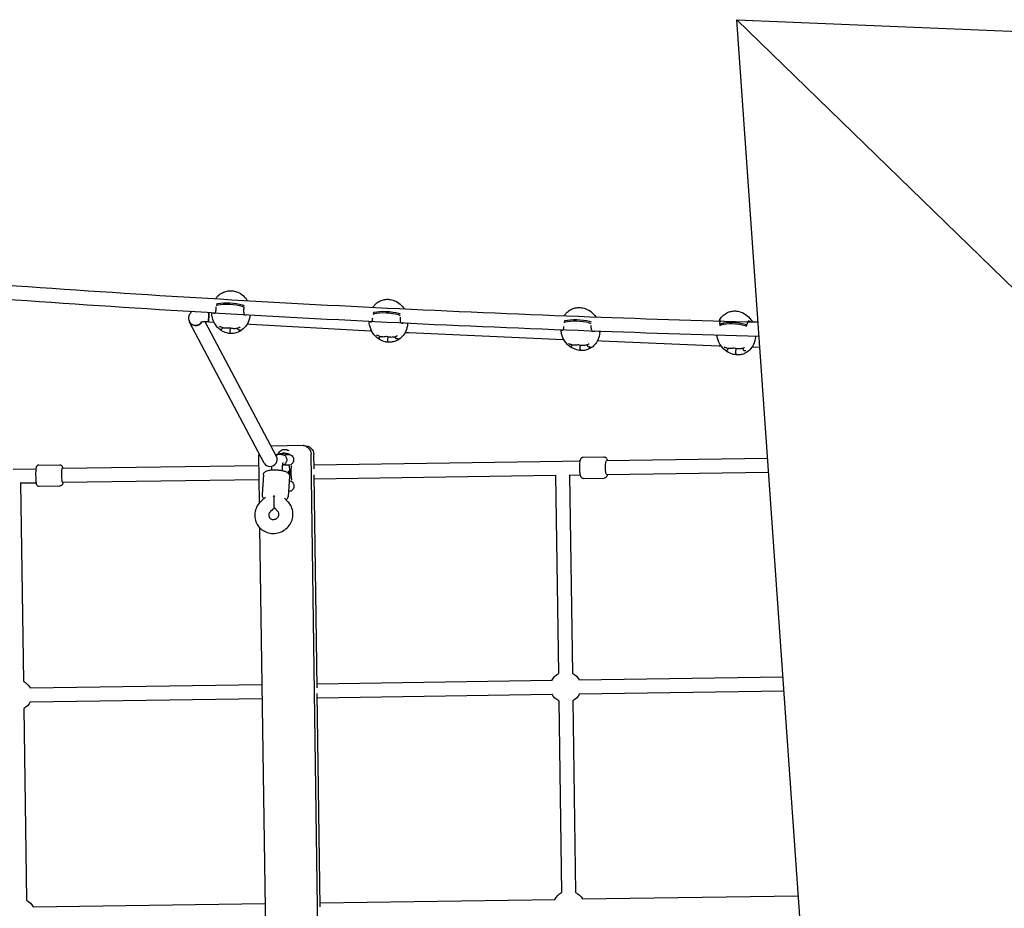
# Model space of a CAD drawing. Units: millimetres. Extents: x -7238 to 9288, y -5161 to 3323.
# Drawn here: x 2104 to 3228, y -821 to 193 of the extents above; entities that cross this region are included whole.
import ezdxf

# ---------------------------------------------------------------- set-up
doc = ezdxf.new("R2010")
doc.units = ezdxf.units.MM
doc.layers.get('0').update_dxf_attribs({"true_color": 0xe7f0ff})
doc.layers.add('2D', color=7, linetype='Continuous')

# ---------------------------------------------------------------- blocks, each defined once
blk = doc.blocks.new('A$C1E2C395D')
at = {"layer": '2D'}
for p, q in [((2432.5, 1815.6), (2028.3, 2208.3)), ((2162.2, 298.8), (2028.3, 2208.3)), ((2028.3, 2208.3), (2432.5, 1815.6)), ((2028.3, 2208.3), (3940.9, 2129.6)), ((1488.7, 1702.4), (1403.6, 1863.2)), ((1502.8, 1709.8), (1421.5, 1863.6)), ((1425.5, 1863.5), (1431.4, 1863.2)), ((1441.2, 1857), (1441.2, 1857.1)), ((1449.8, 1853), (1450.1, 1856.5)), ((1469.4, 1861.1), (1473.1, 1860.9)), ((1473.1, 1860.9), (1609.9, 1853.1)), ((2008.5, 1860.8), (2013.9, 1860.6)), ((1609.9, 1853.1), (1611.4, 1853.1)), ((1621.2, 1847), (1621.2, 1847)), ((1630, 1843.1), (1630.3, 1846.5)), ((1649.6, 1851.4), (1653.7, 1851.3)), ((1653.7, 1851.3), (1830.1, 1843.4)), ((1830.1, 1843.4), (1830.8, 1843.4)), ((1849.6, 1833.6), (1849.8, 1837)), ((1869.3, 1842.2), (1873.7, 1842)), ((1873.7, 1842), (2007.8, 1836.2)), ((2007.8, 1836.2), (2010.3, 1836.1)), ((2018.3, 1833), (2018.4, 1833.5)), ((2027.3, 1829), (2027.6, 1833.2)), ((2045.8, 1835), (2054.5, 1834.7)), ((1533.2, 1722.3), (1496.5, 1721.8)), ((1534.2, 1722.3), (1533.2, 1722.3)), ((1483.3, 1656.9), (1482.6, 1711.6)), ((1508.9, 1712), (1505, 1712)), ((1557.2, 672.6), (1542.2, 1712.5)), ((1545.6, 1695.9), (1545.4, 1712.5)), ((1853, 1708.9), (1876.6, 1709.3)), ((1231.4, 1700), (1255.3, 1700.3)), ((1258.3, 1696.4), (1482.7, 1699.6)), ((1545.5, 1700.5), (1829.2, 1704.6)), ((1829.2, 1704.6), (1849.2, 1704.9)), ((1879.6, 1705.3), (2063.4, 1708)), ((1202.3, 1695.5), (1228.1, 1695.9)), ((1487.9, 1689.1), (1486.3, 1666.3)), ((1517.8, 1687), (1516.2, 1664.2)), ((1516.4, 1690.6), (1516.4, 1691.6)), ((1549.2, 1445.9), (1545.7, 1689.1)), ((1545.8, 1684.5), (1821.4, 1688.5)), ((1821.4, 1688.5), (1824.7, 1462.1)), ((1837.3, 1688.7), (1849.4, 1688.9)), ((1837.4, 1688.7), (1840.7, 1462.3)), ((1879.8, 1689.3), (2064.5, 1692)), ((1210.5, 1679.7), (1228.3, 1679.9)), ((1210.5, 1679.7), (1213.8, 1453.3)), ((1231.7, 1676), (1255.6, 1676.3)), ((1258.6, 1680.4), (1483, 1683.6)), ((1853.3, 1684.9), (1876.9, 1685.3)), ((1516.6, 1670.1), (1516.7, 1670.1)), ((1490.4, 1663.4), (1485.5, 1659.1)), ((1515.8, 1658.2), (1511.8, 1662.4)), ((1500.6, 1651), (1496, 1647)), ((1504.3, 1647.1), (1500.4, 1651.1)), ((1497.6, 671.7), (1483.8, 1628.3)), ((1549.1, 1450.5), (1817.2, 1454.4)), ((1848.1, 1454.8), (2080.9, 1458.2)), ((1221.4, 1445.8), (1486.3, 1449.6)), ((1552.8, 1195.9), (1549.3, 1439.2)), ((1848.3, 1438.8), (2082, 1442.2)), ((1221.6, 1429.8), (1486.6, 1433.6)), ((1549.4, 1434.5), (1817.5, 1438.4)), ((1825.1, 1430.9), (1828.3, 1212.1)), ((1841.1, 1431.2), (1844.3, 1212.3)), ((1214.2, 1422.1), (1217.4, 1203.3)), ((1552.8, 1200.6), (1820.8, 1204.4)), ((1851.7, 1204.9), (2098.4, 1208.4)), ((1225, 1195.8), (1489.9, 1199.6))]:
    blk.add_line(p, q, dxfattribs=at)
at = {"layer": '2D', "extrusion": (0, 0, -1)}
for centre, radius, start, end in [((-1503.2, 1706.9), 5, 73.7296, 76.9361), ((-1502.4, 1711.7), 0.3, 15.4027, 66.1657), ((-1510.3, 1693.7), 20, 66.1657, 69.5817), ((-1510.3, 1693.7), 20, 108.7661, 112.1821), ((-1517.8, 1712), 0.3, 112.1821, 162.9451), ((-1517.1, 1707.1), 5, 101.4116, 170.9607), ((-1517.1, 1705.1), 5, 187.3871, 267.9069), ((-1510.2, 1706), 12, 170.9607, 187.3871), ((-1517.5, 1677.1), 5, 90.6503, 170.9607), ((-1510.6, 1676), 12, 170.9607, 187.3871), ((-1517.5, 1675.1), 5, 187.3871, 269.1739), ((-1832.9, 1446.6), 17.5, 25.4111, 61.971), ((-1832.9, 1446.6), 17.5, 116.3768, 151.971), ((-1206, 1437.6), 17.5, 116.3768, 151.971), ((-1832.9, 1446.6), 17.5, 206.3768, 241.971), ((-1206, 1437.6), 17.5, 206.3768, 241.971), ((-1832.9, 1446.6), 17.5, 296.3768, 332.9367), ((-1209.6, 1187.6), 17.5, 116.3768, 151.971), ((-1836.5, 1196.6), 17.5, 25.4111, 61.971), ((-1836.5, 1196.6), 17.5, 116.3768, 151.971)]:
    blk.add_arc(centre, radius, start, end, dxfattribs=at)
at = {"layer": '2D'}
for centre, major_axis, ratio, start_param, end_param in [((1443.1, 1880.3), (-9.98, 0.68), 0.257656, -0.736251, -0.384449), ((1450.4, 1878.1), (-20, 1.4), 0.257656, -1.508026, -0.736251), ((1449.9, 1878.1), (-20, 1.4), 0.257656, -2.302304, -1.530529), ((1456.7, 1879.6), (-9.98, 0.68), 0.257656, -2.68299, -2.302304), ((1401.8, 1876.3), (-70.6, 4.8), 0.257656, -2.68352, -2.68299), ((1425.9, 1871.5), (-0.44, -7.99), 0.049758, -1.921602, 0), ((1401.8, 1876.3), (70.6, -4.8), 0.257656, 0, 0.001652), ((1621.9, 1870.4), (-9.98, 0.67), 0.259045, -0.694376, -0.43251), ((1629.4, 1868.3), (-20, 1.3), 0.259045, -1.466151, -0.694376), ((1629, 1868.3), (-20, 1.3), 0.259045, -2.260429, -1.488654), ((1635.5, 1869.8), (-9.98, 0.67), 0.259045, -2.596529, -2.260429), ((1410.6, 1866.9), (-7.07, -3.74), 0.937955, 0, 2.101084), ((1581.7, 1865.9), (70.6, -4.8), 0.259045, 0, 0.053745), ((1840, 1861), (-9.98, 0.67), 0.259709, -0.652497, -0.390639), ((1847.9, 1858.9), (-20, 1.3), 0.259709, -1.424273, -0.652497), ((1847.4, 1858.9), (-20, 1.3), 0.259709, -2.21855, -1.446775), ((1853.6, 1860.5), (-9.98, 0.67), 0.259709, -2.554656, -2.21855), ((2017.9, 1857.4), (-9.97, 0.72), 0.298235, -0.650901, -0.279973), ((2025.7, 1855.1), (-19.9, 1.4), 0.298235, -1.422676, -0.650901), ((2025.3, 1855.1), (-19.9, 1.4), 0.298235, -2.216954, -1.445179), ((2031.5, 1857), (-9.97, 0.72), 0.298235, -2.540998, -2.216954), ((1801.1, 1855.9), (70.6, -4.7), 0.259709, 0, 0.097683), ((1978.9, 1851.4), (70.6, -5.1), 0.298235, 0, 0.053871), ((1493.5, 1711.8), (11, 0.2), 0.909477, 2.941835, 3.141593), ((1495.8, 1706.1), (-7.07, -3.74), 0.937955, 0, 3.141593), ((1510.5, 1693.7), (-0.3, 20), 0.988821, -0.398609, 0.007549), ((1510.2, 1700), (7, 0.1), 0.000001, 0.011701, 1.687706), ((1520, 1691.1), (-0.12, 8), 0.105068, -0.125328, 3.26692), ((1510.4, 1691), (-0.09, 6.5), 0.994465, -1.717645, -1.176005), ((1501, 1662), (-7.72, 3.85), 0.196973, -1.321287, -1.202015), ((1501, 1662), (0.5, 10.9), 0.119321, 1.352469, 3.02897), ((1501, 1662), (-8.15, -2.97), 0.30903, 4.624298, 4.743571), ((1510.7, 1670), (6.93, 0.1), 0.000001, -0.000012, 0.533095)]:
    blk.add_ellipse(centre, major_axis=major_axis, ratio=ratio, start_param=start_param, end_param=end_param, dxfattribs=at)
at = {"layer": '2D', "extrusion": (0, 0, -1)}
for centre, major_axis, ratio, start_param, end_param in [((1443.2, 1882.2), (9.98, -0.68), 0.257656, -2.729391, -2.405342), ((1450.5, 1880), (20, -1.4), 0.257656, -2.405342, -1.633567), ((1450, 1880), (20, -1.4), 0.257656, -1.611064, -0.839289), ((1456.8, 1881.5), (9.98, -0.68), 0.257656, -0.839289, -0.468351), ((1425.9, 1871.5), (-0.44, -7.99), 0.049758, 0, 1.921602), ((1622, 1872.4), (9.98, -0.67), 0.259045, -2.679683, -2.447217), ((1629.6, 1870.2), (20, -1.3), 0.259045, -2.447217, -1.675441), ((1629.1, 1870.2), (20, -1.3), 0.259045, -1.652939, -0.881164), ((1635.6, 1871.8), (9.98, -0.67), 0.259045, -0.881164, -0.573609), ((1848, 1860.8), (20, -1.3), 0.259709, -2.489095, -1.71732), ((1847.6, 1860.8), (20, -1.3), 0.259709, -1.694817, -0.923042), ((1410.6, 1866.9), (-7.07, -3.74), 0.937955, -1.346498, 0), ((1410.6, 1866.9), (-7.07, -3.74), 0.937955, -2.101084, -1.346498), ((1581.8, 1867.8), (70.6, -4.8), 0.259045, 0.051613, 0.052683), ((1840.2, 1862.9), (9.98, -0.67), 0.259709, -2.721562, -2.489095), ((1853.7, 1862.5), (9.98, -0.67), 0.259709, -0.923042, -0.615487), ((2018.1, 1859.3), (-9.97, 0.72), 0.298235, 0.270215, 0.650901), ((2076.2, 1850.3), (-70.6, 5.1), 0.298235, 0.269685, 0.270215), ((2025.9, 1857), (19.9, -1.4), 0.298235, -2.490692, -1.718916), ((2025.4, 1857), (19.9, -1.4), 0.298235, -1.696414, -0.924639), ((2031.6, 1858.9), (9.97, -0.72), 0.298235, -0.924639, -0.572904), ((1610.3, 1861.1), (-0.4, -7.99), 0.0669, -0.000463, 0.000463), ((1801.2, 1857.8), (70.6, -4.7), 0.259709, 0.006939, 0.049375), ((1979, 1853.3), (70.6, -5.1), 0.298235, 0.036442, 0.045216), ((1830.4, 1851.4), (-0.3, -7.99), 0.107829, -0.000716, 0.000716), ((2008.1, 1844.2), (-0.3, -7.99), 0.131981, -0.000803, 0.000803), ((1533.3, 1712.3), (-0.14, 10), 0.889397, 0, 1.570796), ((1534.4, 1712.3), (-11, -0.2), 0.909477, 1.570796, 3.141593), ((1510.1, 1711.9), (-7.99, -0.12), 0.000001, -0.00001, 0.669368), ((1510.2, 1693.7), (-0.3, 20), 0.988821, -0.338413, 0.398609), ((1510.1, 1711.9), (7.99, 0.12), 0.000001, -1.574465, 0), ((1508.6, 1706), (0.09, -6), 0.988821, -1.860548, -1.281045), ((1879.7, 1697.3), (-0.12, 8), 0.178749, -1.570796, 0), ((1879.7, 1697.3), (0.12, -8), 0.178749, 0, 1.570796), ((1258.4, 1688.4), (-0.12, 8), 0.080359, -1.570796, 0), ((1258.4, 1688.4), (0.12, -8), 0.080359, 0, 1.570796), ((1510.4, 1691), (0.09, -6), 0.994465, -1.654226, -1.487366)]:
    blk.add_ellipse(centre, major_axis=major_axis, ratio=ratio, start_param=start_param, end_param=end_param, dxfattribs=at)
at = {"layer": '2D'}
for points, knots in [([(353.4, 1985.3), (415, 1978), (476.8, 1971.1), (682.9, 1948.9), (827.9, 1935), (1118.9, 1910.6), (1264.9, 1900.1), (1556.6, 1882.4), (1702.4, 1875.3), (1916, 1867.3), (1984.3, 1865.1), (2052.5, 1863.4)], [4.5196847, 4.5196847, 4.5196847, 4.5196847, 4.5558647, 4.5558647, 4.6399798, 4.6399798, 4.7240948, 4.7240948, 4.8082099, 4.8082099, 4.847854, 4.847854, 4.847854, 4.847854]), ([(338.8, 1970.9), (404.7, 1963.1), (470.8, 1955.6), (681.3, 1933), (826.5, 1919.1), (1117.7, 1894.7), (1263.8, 1884.1), (1555.8, 1866.4), (1701.7, 1859.3), (1916, 1851.3), (1984.9, 1849.1), (2053.6, 1847.3)], [4.5171981, 4.5171981, 4.5171981, 4.5171981, 4.5558647, 4.5558647, 4.6399798, 4.6399798, 4.7240948, 4.7240948, 4.8082099, 4.8082099, 4.8481528, 4.8481528, 4.8481528, 4.8481528]), ([(1433.3, 1889.9), (1434, 1890.9), (1434.7, 1891.8), (1437.2, 1894.4), (1439.1, 1895.7), (1442.8, 1897.7), (1444.6, 1898.3), (1448.2, 1899), (1450, 1899.2), (1453.6, 1898.9), (1455.4, 1898.5), (1459.3, 1897.2), (1461.3, 1896.1), (1465.1, 1893.2), (1467, 1891.3), (1468.8, 1888.6), (1469, 1888.2), (1469.3, 1887.8)], [3.735794, 3.735794, 3.735794, 3.735794, 3.894314, 3.894314, 4.222105, 4.222105, 4.517735, 4.517735, 4.791652, 4.791652, 5.072511, 5.072511, 5.380947, 5.380947, 5.715304, 5.715304, 5.771352, 5.771352, 5.771352, 5.771352]), ([(1612.7, 1880.1), (1613.4, 1881.1), (1614.1, 1882), (1616.5, 1884.5), (1618.1, 1885.8), (1621.5, 1887.6), (1623.2, 1888.3), (1626.6, 1889.1), (1628.3, 1889.3), (1632, 1889.2), (1633.9, 1888.9), (1638.1, 1887.6), (1640.3, 1886.5), (1644.5, 1883.4), (1646.6, 1881.4), (1648.3, 1878.7), (1648.5, 1878.5), (1648.6, 1878.3)], [3.726546, 3.726546, 3.726546, 3.726546, 3.8933, 3.8933, 4.209183, 4.209183, 4.489225, 4.489225, 4.758166, 4.758166, 5.046579, 5.046579, 5.368139, 5.368139, 5.710233, 5.710233, 5.738605, 5.738605, 5.738605, 5.738605]), ([(1433.7, 1880.7), (1433.7, 1880.6), (1433.7, 1880.5), (1433.6, 1879.6), (1433.6, 1878.7), (1433.5, 1877.1), (1433.4, 1876.3), (1433.2, 1875), (1433, 1874.4), (1432.6, 1873.5), (1432.3, 1873.2), (1431.7, 1873.1), (1431.4, 1873.1), (1431, 1873.5), (1430.8, 1873.7), (1430.6, 1874)], [1.172664, 1.172664, 1.172664, 1.172664, 1.420594, 1.420594, 3.97778, 3.97778, 6.574228, 6.574228, 9.277455, 9.277455, 12.214443, 12.214443, 15.095128, 15.095128, 16.784417, 16.784417, 16.784417, 16.784417]), ([(1468.9, 1871.8), (1468.8, 1871.6), (1468.6, 1871.5), (1468, 1871.2), (1467.6, 1871.1), (1466.8, 1871.3), (1466.5, 1871.6), (1466, 1872.4), (1465.8, 1872.9), (1465.6, 1874.1), (1465.6, 1874.7), (1465.6, 1876.1), (1465.6, 1876.7), (1465.6, 1877.8), (1465.6, 1878.2), (1465.7, 1878.7), (1465.7, 1878.9), (1465.7, 1879.3), (1465.7, 1879.5), (1465.7, 1879.8), (1465.7, 1879.9), (1465.8, 1880.1)], [-16.434078, -16.434078, -16.434078, -16.434078, -15.465597, -15.465597, -12.29671, -12.29671, -9.522364, -9.522364, -7.048365, -7.048365, -4.746651, -4.746651, -2.668109, -2.668109, -1.58319, -1.58319, -0.957075, -0.957075, -0.396035, -0.396035, 0, 0, 0, 0]), ([(1831.2, 1870.5), (1831.9, 1871.6), (1832.7, 1872.6), (1834.9, 1874.9), (1836.5, 1876.2), (1839.5, 1878), (1841.1, 1878.6), (1844.3, 1879.5), (1846, 1879.8), (1849.8, 1879.9), (1851.9, 1879.6), (1856.4, 1878.4), (1858.8, 1877.3), (1863.4, 1874), (1865.6, 1871.8), (1867.4, 1869.2), (1867.4, 1869.2), (1867.5, 1869.1)], [3.706527, 3.706527, 3.706527, 3.706527, 3.891303, 3.891303, 4.191356, 4.191356, 4.45714, 4.45714, 4.724542, 4.724542, 5.023345, 5.023345, 5.357384, 5.357384, 5.704435, 5.704435, 5.71224, 5.71224, 5.71224, 5.71224]), ([(1406.3, 1875.5), (1405.8, 1875), (1405.3, 1874.6), (1404, 1873), (1403.2, 1871.8), (1402.5, 1869.2), (1402.4, 1868), (1402.6, 1865.7), (1402.9, 1864.7), (1403.4, 1863.6), (1403.5, 1863.4), (1403.6, 1863.2)], [2.8087866, 2.8087866, 2.8087866, 2.8087866, 2.9062251, 2.9062251, 3.0601529, 3.0601529, 3.170369, 3.170369, 3.2793965, 3.2793965, 3.304877, 3.304877, 3.304877, 3.304877]), ([(1472.5, 1871.5), (1472.3, 1868.6), (1471.5, 1865.7), (1469.3, 1860.6), (1467.8, 1858.4), (1464.3, 1854.9), (1462.5, 1853.5), (1458.8, 1851.6), (1457, 1850.9), (1453.3, 1850.2), (1451.6, 1850.1), (1448, 1850.3), (1446.1, 1850.7), (1442.3, 1852.1), (1440.3, 1853.1), (1436.4, 1856.1), (1434.6, 1858), (1431.5, 1862.7), (1430.3, 1865.4), (1429.1, 1870.2), (1428.9, 1872.2), (1428.9, 1874.1)], [0.065735, 0.065735, 0.065735, 0.065735, 0.410103, 0.410103, 0.752722, 0.752722, 1.080513, 1.080513, 1.376142, 1.376142, 1.650059, 1.650059, 1.930918, 1.930918, 2.239355, 2.239355, 2.573711, 2.573711, 2.91746, 2.91746, 3.14198, 3.14198, 3.14198, 3.14198]), ([(1612.2, 1867.9), (1612.2, 1867.1), (1612.1, 1866.4), (1612, 1865), (1611.9, 1864.4), (1611.5, 1863.5), (1611.3, 1863.2), (1610.8, 1863), (1610.5, 1863.1), (1610, 1863.6), (1609.8, 1863.8), (1609.7, 1864.2)], [3.991885, 3.991885, 3.991885, 3.991885, 6.574228, 6.574228, 9.277455, 9.277455, 12.214443, 12.214443, 15.095128, 15.095128, 17.287781, 17.287781, 17.287781, 17.287781]), ([(1648.1, 1862.3), (1647.9, 1862.1), (1647.7, 1862), (1647, 1861.6), (1646.5, 1861.5), (1645.7, 1861.7), (1645.3, 1862), (1644.8, 1862.8), (1644.6, 1863.3), (1644.3, 1864.5), (1644.2, 1865.1), (1644.2, 1866.5), (1644.2, 1867.2), (1644.2, 1868.2), (1644.2, 1868.5), (1644.2, 1868.8)], [-16.796136, -16.796136, -16.796136, -16.796136, -15.465597, -15.465597, -12.29671, -12.29671, -9.522364, -9.522364, -7.048365, -7.048365, -4.746651, -4.746651, -2.668109, -2.668109, -1.694781, -1.694781, -1.694781, -1.694781]), ([(2008, 1864.6), (2009.1, 1866.7), (2010.4, 1868.5), (2013.3, 1871.5), (2014.9, 1872.6), (2017.8, 1874.3), (2019.3, 1874.9), (2022.2, 1875.6), (2023.7, 1875.9), (2027.1, 1876), (2029, 1875.8), (2033.4, 1874.7), (2035.8, 1873.6), (2040.5, 1870.5), (2042.9, 1868.3), (2045.2, 1864.9), (2045.7, 1864.2), (2046.1, 1863.5)], [3.596068, 3.596068, 3.596068, 3.596068, 3.910386, 3.910386, 4.217004, 4.217004, 4.472137, 4.472137, 4.722568, 4.722568, 5.008899, 5.008899, 5.343372, 5.343372, 5.69561, 5.69561, 5.783172, 5.783172, 5.783172, 5.783172]), ([(1425.5, 1863.5), (1424.2, 1863.6), (1423, 1863.6), (1420.7, 1863.6), (1419.7, 1863.5), (1418, 1863.3), (1417.3, 1863.1), (1416.4, 1862.9), (1416.1, 1862.8), (1415.9, 1862.7), (1415.9, 1862.7), (1415.9, 1862.7)], [1.601877, 1.601877, 1.601877, 1.601877, 1.877171, 1.877171, 2.142538, 2.142538, 2.380429, 2.380429, 2.572459, 2.572459, 2.642959, 2.642959, 2.642959, 2.642959]), ([(1437.6, 1858.6), (1437.6, 1858.6), (1437.6, 1858.6), (1437.8, 1858.4), (1437.9, 1858.3), (1438.1, 1858.2), (1438.2, 1858.1), (1438.3, 1858.1)], [-0.8547836, -0.8547836, -0.8547836, -0.8547836, -0.8496631, -0.8496631, -0.2061865, -0.2061865, 0.0051205, 0.0051205, 0.0051205, 0.0051205]), ([(1438, 1855.3), (1438, 1855.3), (1438, 1855.3), (1438.2, 1855.2), (1438.3, 1855.1), (1438.7, 1855), (1438.8, 1855), (1439.3, 1855), (1439.5, 1855.1), (1440, 1855.2), (1440.2, 1855.4), (1440.5, 1855.6), (1440.7, 1855.8), (1440.9, 1856.2), (1441, 1856.4), (1441.1, 1856.6)], [-4.198324, -4.198324, -4.198324, -4.198324, -4.193228, -4.193228, -3.552853, -3.552853, -2.925823, -2.925823, -2.080254, -2.080254, -1.355183, -1.355183, -0.688565, -0.688565, 0, 0, 0, 0]), ([(1438.3, 1858.1), (1438.9, 1857.8), (1439.6, 1857.5), (1441, 1857.1), (1441.7, 1856.9), (1443.1, 1856.7), (1443.8, 1856.6), (1445.3, 1856.5), (1446, 1856.5), (1447.5, 1856.6), (1448.2, 1856.7), (1449, 1856.8)], [22.789519, 22.789519, 22.789519, 22.789519, 25.122224, 25.122224, 27.45493, 27.45493, 29.787636, 29.787636, 32.120341, 32.120341, 34.451593, 34.451593, 34.451593, 34.451593]), ([(1448.9, 1857), (1448.9, 1857), (1448.9, 1857), (1448.9, 1856.9), (1448.9, 1856.9), (1449, 1856.8), (1449, 1856.8), (1449, 1856.8)], [-1.095366, -1.095366, -1.095366, -1.095366, -1.091434, -1.091434, -0.315829, -0.315829, 0.003932, 0.003932, 0.003932, 0.003932]), ([(1449, 1856.8), (1449.7, 1856.6), (1450.5, 1856.4), (1452, 1856.2), (1452.8, 1856.1), (1454.3, 1856), (1455.1, 1856), (1456.6, 1856.1), (1457.3, 1856.2), (1458.8, 1856.5), (1459.5, 1856.6), (1460.3, 1856.9)], [31.387892, 31.387892, 31.387892, 31.387892, 33.715159, 33.715159, 36.042427, 36.042427, 38.369695, 38.369695, 40.696962, 40.696962, 43.02423, 43.02423, 43.02423, 43.02423]), ([(1458.3, 1856.4), (1458.3, 1856.2), (1458.4, 1856.1), (1458.4, 1855.8), (1458.4, 1855.6), (1458.5, 1855.5)], [32.118532, 32.118532, 32.118532, 32.118532, 33.744506, 33.744506, 35.714226, 35.714226, 35.714226, 35.714226]), ([(1461.5, 1854), (1461.5, 1854), (1461.5, 1854), (1461.3, 1853.9), (1461.1, 1853.9), (1460.8, 1853.8), (1460.6, 1853.8), (1460.1, 1853.9), (1459.9, 1853.9), (1459.4, 1854.2), (1459.2, 1854.3), (1458.9, 1854.6), (1458.8, 1854.8), (1458.6, 1855.2), (1458.5, 1855.3), (1458.5, 1855.5)], [-4.068202, -4.068202, -4.068202, -4.068202, -4.063081, -4.063081, -3.419605, -3.419605, -2.789538, -2.789538, -1.939874, -1.939874, -1.211291, -1.211291, -0.541444, -0.541444, 0.005121, 0.005121, 0.005121, 0.005121]), ([(1461, 1857.3), (1461, 1857.3), (1461, 1857.3), (1460.9, 1857.2), (1460.7, 1857.1), (1460.4, 1856.9), (1460.4, 1856.9), (1460.3, 1856.9)], [3.2371373, 3.2371373, 3.2371373, 3.2371373, 3.2422332, 3.2422332, 3.8826083, 3.8826083, 4.1983239, 4.1983239, 4.1983239, 4.1983239]), ([(1652.4, 1861.1), (1652.2, 1858.2), (1651.4, 1855.4), (1649.3, 1850.5), (1647.8, 1848.4), (1644.6, 1845), (1643, 1843.7), (1639.6, 1841.9), (1637.9, 1841.2), (1634.5, 1840.4), (1632.8, 1840.2), (1629.1, 1840.3), (1627.2, 1840.6), (1623, 1841.9), (1620.8, 1843), (1616.6, 1846.1), (1614.5, 1848.1), (1611.2, 1853), (1610, 1855.9), (1608.8, 1860.6), (1608.6, 1862.5), (1608.5, 1864.3)], [0.065202, 0.065202, 0.065202, 0.065202, 0.410752, 0.410752, 0.751708, 0.751708, 1.067591, 1.067591, 1.347632, 1.347632, 1.616573, 1.616573, 1.904987, 1.904987, 2.226547, 2.226547, 2.568641, 2.568641, 2.914169, 2.914169, 3.121783, 3.121783, 3.121783, 3.121783]), ([(1830.3, 1858.4), (1830.3, 1857.5), (1830.3, 1856.8), (1830.2, 1855.4), (1830.1, 1854.8), (1829.8, 1853.9), (1829.6, 1853.6), (1829.2, 1853.4), (1829, 1853.5), (1828.5, 1853.9), (1828.4, 1854.2), (1828.2, 1854.6)], [3.992581, 3.992581, 3.992581, 3.992581, 6.574228, 6.574228, 9.277455, 9.277455, 12.214443, 12.214443, 15.095128, 15.095128, 17.298999, 17.298999, 17.298999, 17.298999]), ([(1866.5, 1853.1), (1866.3, 1853), (1866.1, 1852.8), (1865.4, 1852.4), (1864.8, 1852.3), (1863.9, 1852.5), (1863.5, 1852.8), (1862.9, 1853.6), (1862.7, 1854.1), (1862.3, 1855.3), (1862.2, 1855.9), (1862.1, 1857.3), (1862.1, 1858), (1862.1, 1859), (1862.1, 1859.3), (1862.2, 1859.6)], [-16.805913, -16.805913, -16.805913, -16.805913, -15.465597, -15.465597, -12.29671, -12.29671, -9.522364, -9.522364, -7.048365, -7.048365, -4.746651, -4.746651, -2.668109, -2.668109, -1.694396, -1.694396, -1.694396, -1.694396]), ([(2008.1, 1864.6), (2008.2, 1864.7), (2008.3, 1864.9), (2008.6, 1865.4), (2008.8, 1865.6), (2009, 1865.7), (2009, 1865.7), (2009, 1865.3), (2009, 1864.9), (2008.9, 1864.1), (2008.8, 1863.7), (2008.7, 1862.9), (2008.7, 1862.6), (2008.6, 1862.1), (2008.6, 1861.9), (2008.6, 1861.5), (2008.6, 1861.4), (2008.5, 1861.1), (2008.5, 1860.9), (2008.5, 1860.8)], [-13.216012, -13.216012, -13.216012, -13.216012, -12.29671, -12.29671, -9.522364, -9.522364, -7.048365, -7.048365, -4.746651, -4.746651, -2.668109, -2.668109, -1.58319, -1.58319, -0.957075, -0.957075, -0.396035, -0.396035, 0, 0, 0, 0]), ([(2040.4, 1860.9), (2040.4, 1861), (2040.4, 1861.1), (2040.5, 1861.9), (2040.6, 1862.5), (2040.8, 1863.6), (2041, 1864), (2041.4, 1864.6), (2041.7, 1864.7), (2042.4, 1864.6), (2042.8, 1864.4), (2043.3, 1863.8), (2043.5, 1863.7), (2043.6, 1863.6)], [1.176568, 1.176568, 1.176568, 1.176568, 1.420594, 1.420594, 3.97778, 3.97778, 6.574228, 6.574228, 9.277455, 9.277455, 12.214443, 12.214443, 12.962935, 12.962935, 12.962935, 12.962935]), ([(1449.8, 1850.5), (1449.8, 1850.5), (1449.8, 1850.5), (1449.8, 1850.5), (1449.8, 1850.5), (1449.8, 1850.7), (1449.8, 1850.9), (1449.8, 1851.2), (1449.8, 1851.4), (1449.8, 1851.8), (1449.8, 1852.1), (1449.8, 1852.5), (1449.8, 1852.8), (1449.8, 1853)], [-3.737565, -3.737565, -3.737565, -3.737565, -3.733633, -3.733633, -2.958028, -2.958028, -2.194088, -2.194088, -1.393503, -1.393503, -0.679831, -0.679831, 0.003932, 0.003932, 0.003932, 0.003932]), ([(1617.1, 1848.6), (1617.1, 1848.6), (1617.1, 1848.6), (1617.3, 1848.5), (1617.5, 1848.3), (1617.7, 1848.2), (1617.7, 1848.2), (1617.8, 1848.2)], [-0.8133858, -0.8133858, -0.8133858, -0.8133858, -0.8082653, -0.8082653, -0.1647887, -0.1647887, 0.0051205, 0.0051205, 0.0051205, 0.0051205]), ([(1617.8, 1848.2), (1618.4, 1847.9), (1619.1, 1847.6), (1620.4, 1847.2), (1621.1, 1847), (1622.5, 1846.8), (1623.2, 1846.7), (1624.7, 1846.6), (1625.4, 1846.6), (1626.8, 1846.7), (1627.6, 1846.8), (1628.3, 1847)], [22.769581, 22.769581, 22.769581, 22.769581, 25.103781, 25.103781, 27.437981, 27.437981, 29.77218, 29.77218, 32.10638, 32.10638, 34.43568, 34.43568, 34.43568, 34.43568]), ([(1618.1, 1845.3), (1618.1, 1845.3), (1618.1, 1845.3), (1618.2, 1845.2), (1618.4, 1845.1), (1618.7, 1845), (1618.9, 1845), (1619.3, 1845), (1619.5, 1845.1), (1620, 1845.2), (1620.2, 1845.4), (1620.5, 1845.6), (1620.7, 1845.8), (1620.9, 1846.2), (1621, 1846.4), (1621.1, 1846.6)], [-4.198324, -4.198324, -4.198324, -4.198324, -4.193228, -4.193228, -3.552853, -3.552853, -2.925823, -2.925823, -2.080254, -2.080254, -1.355183, -1.355183, -0.688565, -0.688565, 0, 0, 0, 0]), ([(1628.2, 1847.2), (1628.2, 1847.2), (1628.2, 1847.2), (1628.2, 1847.1), (1628.2, 1847), (1628.2, 1847), (1628.3, 1847), (1628.3, 1847)], [-1.079532, -1.079532, -1.079532, -1.079532, -1.0756, -1.0756, -0.299995, -0.299995, 0.003932, 0.003932, 0.003932, 0.003932]), ([(1628.3, 1847), (1629, 1846.8), (1629.8, 1846.6), (1631.3, 1846.4), (1632.1, 1846.3), (1633.7, 1846.2), (1634.5, 1846.2), (1636, 1846.4), (1636.7, 1846.4), (1638.3, 1846.7), (1639, 1846.9), (1639.7, 1847.2)], [31.381109, 31.381109, 31.381109, 31.381109, 33.705498, 33.705498, 36.029886, 36.029886, 38.354275, 38.354275, 40.678663, 40.678663, 43.003052, 43.003052, 43.003052, 43.003052]), ([(1638.1, 1846.7), (1638.1, 1846.6), (1638.1, 1846.5), (1638.2, 1846.2), (1638.3, 1846), (1638.4, 1845.7), (1638.5, 1845.5), (1638.6, 1845.4)], [30.814024, 30.814024, 30.814024, 30.814024, 31.769472, 31.769472, 33.723535, 33.723535, 35.677598, 35.677598, 35.677598, 35.677598]), ([(1641.5, 1844.3), (1641.5, 1844.3), (1641.5, 1844.3), (1641.3, 1844.2), (1641.1, 1844.1), (1640.8, 1844.1), (1640.6, 1844.1), (1640.1, 1844.1), (1639.9, 1844.2), (1639.4, 1844.4), (1639.2, 1844.5), (1638.9, 1844.9), (1638.7, 1845), (1638.6, 1845.3), (1638.6, 1845.3), (1638.6, 1845.4)], [-3.674354, -3.674354, -3.674354, -3.674354, -3.669234, -3.669234, -3.025757, -3.025757, -2.39569, -2.39569, -1.546026, -1.546026, -0.817444, -0.817444, -0.147597, -0.147597, 0.005121, 0.005121, 0.005121, 0.005121]), ([(1640.5, 1847.6), (1640.5, 1847.6), (1640.5, 1847.6), (1640.4, 1847.5), (1640.2, 1847.4), (1639.9, 1847.2), (1639.8, 1847.2), (1639.7, 1847.2)], [3.192579, 3.192579, 3.192579, 3.192579, 3.197675, 3.197675, 3.83805, 3.83805, 4.198324, 4.198324, 4.198324, 4.198324]), ([(1871.7, 1851.2), (1871.5, 1848.2), (1870.8, 1845.5), (1868.7, 1840.8), (1867.4, 1838.8), (1864.5, 1835.7), (1863, 1834.5), (1859.9, 1832.7), (1858.4, 1832), (1855.1, 1831.1), (1853.4, 1830.8), (1849.6, 1830.7), (1847.6, 1831), (1843.1, 1832.3), (1840.6, 1833.4), (1836, 1836.6), (1833.8, 1838.8), (1830.3, 1843.9), (1829, 1846.8), (1827.9, 1851.4), (1827.6, 1853), (1827.5, 1854.6)], [0.064808, 0.064808, 0.064808, 0.064808, 0.412156, 0.412156, 0.74971, 0.74971, 1.049763, 1.049763, 1.315547, 1.315547, 1.58295, 1.58295, 1.881752, 1.881752, 2.215791, 2.215791, 2.562843, 2.562843, 2.909171, 2.909171, 3.091711, 3.091711, 3.091711, 3.091711]), ([(2049.5, 1846.3), (2049.3, 1843.2), (2048.5, 1840.3), (2046.3, 1835.4), (2044.8, 1833.3), (2041.8, 1830.2), (2040.2, 1829), (2037.3, 1827.4), (2035.8, 1826.8), (2032.9, 1826), (2031.4, 1825.8), (2028, 1825.7), (2026, 1825.9), (2021.7, 1827), (2019.3, 1828.1), (2014.6, 1831.2), (2012.2, 1833.4), (2008.5, 1838.7), (2007, 1841.8), (2005.9, 1846.2), (2005.7, 1847.4), (2005.5, 1848.6)], [0.06953, 0.06953, 0.06953, 0.06953, 0.420383, 0.420383, 0.768793, 0.768793, 1.075411, 1.075411, 1.330544, 1.330544, 1.580976, 1.580976, 1.867306, 1.867306, 2.201779, 2.201779, 2.554017, 2.554017, 2.902421, 2.902421, 3.033621, 3.033621, 3.033621, 3.033621]), ([(1630.1, 1840.5), (1630.1, 1840.5), (1630.1, 1840.5), (1630.1, 1840.6), (1630.1, 1840.6), (1630, 1840.8), (1630, 1841), (1630, 1841.3), (1630, 1841.5), (1630, 1841.9), (1630, 1842.2), (1630, 1842.6), (1630, 1842.9), (1630, 1843.1)], [-3.737565, -3.737565, -3.737565, -3.737565, -3.733633, -3.733633, -2.958028, -2.958028, -2.194088, -2.194088, -1.393503, -1.393503, -0.679831, -0.679831, 0.003932, 0.003932, 0.003932, 0.003932]), ([(1836.1, 1839), (1836.1, 1839), (1836.1, 1839), (1836.3, 1838.9), (1836.4, 1838.8), (1836.6, 1838.7), (1836.7, 1838.6), (1836.7, 1838.6)], [-0.7681411, -0.7681411, -0.7681411, -0.7681411, -0.7630206, -0.7630206, -0.1195441, -0.1195441, 0.0051205, 0.0051205, 0.0051205, 0.0051205]), ([(1836.7, 1838.6), (1837.3, 1838.3), (1838, 1838.1), (1839.3, 1837.7), (1840, 1837.5), (1841.3, 1837.3), (1842, 1837.2), (1843.4, 1837.1), (1844.1, 1837.2), (1845.6, 1837.3), (1846.3, 1837.4), (1847, 1837.6)], [22.747689, 22.747689, 22.747689, 22.747689, 25.083741, 25.083741, 27.419793, 27.419793, 29.755845, 29.755845, 32.091897, 32.091897, 34.417379, 34.417379, 34.417379, 34.417379]), ([(1837.6, 1835.7), (1837.6, 1835.7), (1837.6, 1835.7), (1837.7, 1835.6), (1837.9, 1835.5), (1838.2, 1835.4), (1838.3, 1835.4), (1838.7, 1835.4), (1839, 1835.5), (1839.4, 1835.7), (1839.6, 1835.8), (1840, 1836.1), (1840.1, 1836.2), (1840.4, 1836.6), (1840.5, 1836.8), (1840.5, 1837)], [-4.198324, -4.198324, -4.198324, -4.198324, -4.193228, -4.193228, -3.552853, -3.552853, -2.925823, -2.925823, -2.080254, -2.080254, -1.355183, -1.355183, -0.688565, -0.688565, 0, 0, 0, 0]), ([(1846.8, 1837.8), (1846.8, 1837.8), (1846.8, 1837.8), (1846.9, 1837.7), (1846.9, 1837.6), (1846.9, 1837.6), (1846.9, 1837.6), (1847, 1837.6)], [-1.06343, -1.06343, -1.06343, -1.06343, -1.059498, -1.059498, -0.283894, -0.283894, 0.003932, 0.003932, 0.003932, 0.003932]), ([(1847, 1837.6), (1847.7, 1837.4), (1848.5, 1837.2), (1850.1, 1837), (1850.9, 1836.9), (1852.4, 1836.9), (1853.2, 1836.9), (1854.8, 1837), (1855.6, 1837.1), (1857.1, 1837.4), (1857.9, 1837.6), (1858.6, 1837.8)], [31.374196, 31.374196, 31.374196, 31.374196, 33.696027, 33.696027, 36.017859, 36.017859, 38.33969, 38.33969, 40.661522, 40.661522, 42.983353, 42.983353, 42.983353, 42.983353]), ([(1849.8, 1831.1), (1849.8, 1831.1), (1849.8, 1831.1), (1849.8, 1831.1), (1849.7, 1831.2), (1849.7, 1831.4), (1849.7, 1831.5), (1849.6, 1831.8), (1849.6, 1832), (1849.6, 1832.5), (1849.6, 1832.7), (1849.6, 1833.2), (1849.6, 1833.4), (1849.6, 1833.6)], [-3.737565, -3.737565, -3.737565, -3.737565, -3.733633, -3.733633, -2.958028, -2.958028, -2.194088, -2.194088, -1.393503, -1.393503, -0.679831, -0.679831, 0.003932, 0.003932, 0.003932, 0.003932]), ([(1857.2, 1837.4), (1857.3, 1837.2), (1857.3, 1837), (1857.5, 1836.6), (1857.6, 1836.4), (1857.8, 1836.1), (1857.9, 1835.9), (1858.1, 1835.7)], [29.849395, 29.849395, 29.849395, 29.849395, 31.783972, 31.783972, 33.733345, 33.733345, 35.682718, 35.682718, 35.682718, 35.682718]), ([(1860.9, 1834.9), (1860.9, 1834.9), (1860.9, 1834.9), (1860.7, 1834.9), (1860.5, 1834.8), (1860.1, 1834.7), (1859.9, 1834.7), (1859.5, 1834.8), (1859.2, 1834.8), (1858.8, 1835.1), (1858.6, 1835.2), (1858.3, 1835.5), (1858.1, 1835.6), (1858.1, 1835.7)], [-3.349306, -3.349306, -3.349306, -3.349306, -3.344186, -3.344186, -2.700709, -2.700709, -2.070642, -2.070642, -1.220978, -1.220978, -0.492396, -0.492396, 0.005121, 0.005121, 0.005121, 0.005121]), ([(1859.4, 1838.3), (1859.4, 1838.3), (1859.4, 1838.3), (1859.2, 1838.2), (1859.1, 1838.1), (1858.8, 1837.9), (1858.7, 1837.9), (1858.6, 1837.8)], [3.150894, 3.150894, 3.150894, 3.150894, 3.15599, 3.15599, 3.796365, 3.796365, 4.198324, 4.198324, 4.198324, 4.198324]), ([(2013.9, 1835), (2013.9, 1835), (2013.9, 1835), (2014, 1834.9), (2014.2, 1834.8), (2014.4, 1834.6), (2014.5, 1834.6), (2014.6, 1834.6)], [-0.8890148, -0.8890148, -0.8890148, -0.8890148, -0.8838942, -0.8838942, -0.2404177, -0.2404177, 0.0051205, 0.0051205, 0.0051205, 0.0051205]), ([(2014.6, 1834.6), (2015.2, 1834.3), (2015.9, 1834), (2017.2, 1833.7), (2017.8, 1833.5), (2019.2, 1833.4), (2019.9, 1833.3), (2021.3, 1833.3), (2022, 1833.3), (2023.4, 1833.5), (2024, 1833.6), (2024.7, 1833.8)], [22.805934, 22.805934, 22.805934, 22.805934, 25.1217, 25.1217, 27.437467, 27.437467, 29.753233, 29.753233, 32.069, 32.069, 34.373416, 34.373416, 34.373416, 34.373416]), ([(2015.3, 1831.2), (2015.3, 1831.2), (2015.3, 1831.2), (2015.4, 1831.1), (2015.6, 1831), (2015.9, 1831), (2016.1, 1830.9), (2016.5, 1831), (2016.7, 1831), (2017.1, 1831.2), (2017.3, 1831.3), (2017.7, 1831.6), (2017.8, 1831.8), (2018.1, 1832.2), (2018.2, 1832.4), (2018.3, 1832.6)], [0, 0, 0, 0, 0.005096, 0.005096, 0.645471, 0.645471, 1.272501, 1.272501, 2.11807, 2.11807, 2.843141, 2.843141, 3.509759, 3.509759, 4.198324, 4.198324, 4.198324, 4.198324]), ([(2024.6, 1834.1), (2024.6, 1834.1), (2024.6, 1834.1), (2024.6, 1834), (2024.7, 1833.9), (2024.7, 1833.8), (2024.7, 1833.8), (2024.7, 1833.8)], [-1.156501, -1.156501, -1.156501, -1.156501, -1.152569, -1.152569, -0.376964, -0.376964, 0.003932, 0.003932, 0.003932, 0.003932]), ([(2024.7, 1833.8), (2025.5, 1833.6), (2026.3, 1833.4), (2027.8, 1833.2), (2028.6, 1833.1), (2030.2, 1833), (2031, 1833), (2032.5, 1833.1), (2033.3, 1833.2), (2034.8, 1833.4), (2035.5, 1833.6), (2036.3, 1833.8)], [31.413927, 31.413927, 31.413927, 31.413927, 33.718334, 33.718334, 36.022741, 36.022741, 38.327148, 38.327148, 40.631554, 40.631554, 42.935961, 42.935961, 42.935961, 42.935961]), ([(2034.8, 1833.4), (2034.9, 1833.4), (2034.9, 1833.4), (2035, 1833.1), (2035.1, 1832.9), (2035.2, 1832.4), (2035.3, 1832.2), (2035.5, 1831.8), (2035.6, 1831.6), (2035.7, 1831.4)], [29.497752, 29.497752, 29.497752, 29.497752, 29.827395, 29.827395, 31.776885, 31.776885, 33.726374, 33.726374, 35.675864, 35.675864, 35.675864, 35.675864]), ([(2037.1, 1834.3), (2037.1, 1834.3), (2037.1, 1834.3), (2037, 1834.2), (2036.8, 1834), (2036.5, 1833.9), (2036.4, 1833.8), (2036.3, 1833.8)], [3.049576, 3.049576, 3.049576, 3.049576, 3.054672, 3.054672, 3.695047, 3.695047, 4.198324, 4.198324, 4.198324, 4.198324]), ([(2027.5, 1826.4), (2027.5, 1826.4), (2027.5, 1826.4), (2027.5, 1826.4), (2027.4, 1826.5), (2027.4, 1826.7), (2027.4, 1826.8), (2027.3, 1827.2), (2027.3, 1827.4), (2027.3, 1827.8), (2027.3, 1828.1), (2027.3, 1828.5), (2027.3, 1828.8), (2027.3, 1829)], [-0.003932, -0.003932, -0.003932, -0.003932, 0, 0, 0.775605, 0.775605, 1.539545, 1.539545, 2.34013, 2.34013, 3.053801, 3.053801, 3.737565, 3.737565, 3.737565, 3.737565]), ([(2038.6, 1830.4), (2038.6, 1830.4), (2038.6, 1830.4), (2038.4, 1830.4), (2038.2, 1830.3), (2037.9, 1830.3), (2037.7, 1830.3), (2037.2, 1830.3), (2037, 1830.4), (2036.5, 1830.6), (2036.3, 1830.7), (2035.9, 1831.1), (2035.8, 1831.2), (2035.7, 1831.4), (2035.7, 1831.4), (2035.7, 1831.4)], [-3.535224, -3.535224, -3.535224, -3.535224, -3.530104, -3.530104, -2.886627, -2.886627, -2.25656, -2.25656, -1.406896, -1.406896, -0.678314, -0.678314, -0.008467, -0.008467, 0.005121, 0.005121, 0.005121, 0.005121]), ([(1505, 1712), (1504.3, 1712), (1503.6, 1711.8), (1502.7, 1711.5), (1502.4, 1711.4), (1502.1, 1711.2)], [0.00215008, 0.00215008, 0.00215008, 0.00215008, 0.05269068, 0.05269068, 0.07882237, 0.07882237, 0.07882237, 0.07882237]), ([(1505, 1713), (1505.1, 1713.3), (1505.3, 1713.7), (1506, 1714.8), (1506.5, 1715.5), (1508.1, 1716.9), (1509, 1717.4), (1510.8, 1717.9), (1511.6, 1718), (1512.3, 1718)], [6.0520899, 6.0520899, 6.0520899, 6.0520899, 6.1182223, 6.1182223, 6.2017624, 6.2017624, 6.2524886, 6.2524886, 6.2831853, 6.2831853, 6.2831853, 6.2831853]), ([(1508.9, 1712), (1508.9, 1712), (1509, 1712), (1509.1, 1712), (1509.1, 1712), (1509.4, 1712), (1509.5, 1712), (1509.7, 1712), (1509.8, 1712), (1509.9, 1712)], [1.4330828, 1.4330828, 1.4330828, 1.4330828, 1.5374216, 1.5374216, 1.7232447, 1.7232447, 2.1245559, 2.1245559, 2.3263083, 2.3263083, 2.3263083, 2.3263083]), ([(1510, 1711.9), (1510.2, 1711.9), (1510.5, 1711.8), (1511.2, 1711.6), (1511.7, 1711.3), (1512.7, 1710.5), (1513.1, 1710.1), (1513.8, 1709), (1514.1, 1708.4), (1514.3, 1707.8)], [1.519484, 1.519484, 1.519484, 1.519484, 2.405886, 2.405886, 4.613511, 4.613511, 6.748595, 6.748595, 8.681743, 8.681743, 8.681743, 8.681743]), ([(1512.3, 1718), (1513.2, 1718), (1514, 1717.9), (1515.5, 1717.4), (1516.2, 1717), (1516.8, 1716.6), (1516.9, 1716.5), (1516.9, 1716.5)], [0, 0, 0, 0, 0.03478132, 0.03478132, 0.07332511, 0.07332511, 0.07805125, 0.07805125, 0.07805125, 0.07805125]), ([(1517.6, 1712.2), (1517.6, 1712.2), (1517.7, 1712.2), (1517.7, 1712.1), (1517.7, 1712.1), (1517.8, 1712.1), (1517.8, 1712.1), (1517.8, 1712)], [-0.3315212, -0.3315212, -0.3315212, -0.3315212, -0.2220198, -0.2220198, -0.1107862, -0.1107862, -0.0795674, -0.0795674, -0.0795674, -0.0795674]), ([(1518.1, 1712), (1518.1, 1712), (1518.1, 1712), (1518, 1712.1), (1518, 1712.1), (1518, 1712.2), (1517.9, 1712.2), (1517.9, 1712.2)], [0, 0, 0, 0, 0.1107862, 0.1107862, 0.2220198, 0.2220198, 0.3315212, 0.3315212, 0.3315212, 0.3315212]), ([(1853, 1708.9), (1852.6, 1708.9), (1852.2, 1708.8), (1851.5, 1708.6), (1851.2, 1708.4), (1850.6, 1708), (1850.4, 1707.7), (1850, 1707.1), (1849.8, 1706.8), (1849.3, 1705.6), (1849.1, 1704.7), (1848.8, 1702.7), (1848.7, 1701.6), (1848.5, 1699.4), (1848.5, 1698.3), (1848.5, 1696.1), (1848.6, 1695.1), (1848.7, 1693), (1848.8, 1692), (1849.1, 1690.1), (1849.3, 1689.2), (1849.7, 1687.9), (1849.9, 1687.3), (1850.4, 1686.5), (1850.6, 1686.2), (1851.2, 1685.6), (1851.6, 1685.3), (1852.5, 1685), (1852.9, 1684.9), (1853.3, 1684.9)], [0.002577, 0.002577, 0.002577, 0.002577, 0.066061, 0.066061, 0.136261, 0.136261, 0.227613, 0.227613, 0.375553, 0.375553, 0.795938, 0.795938, 1.19036, 1.19036, 1.536323, 1.536323, 1.874788, 1.874788, 2.217598, 2.217598, 2.585521, 2.585521, 2.849407, 2.849407, 2.968534, 2.968534, 3.080174, 3.080174, 3.14417, 3.14417, 3.14417, 3.14417]), ([(1876.6, 1709.3), (1877, 1709.3), (1877.3, 1709.2), (1878, 1709), (1878.4, 1708.8), (1878.9, 1708.4), (1879.1, 1708.2), (1879.6, 1707.6), (1879.8, 1707.3), (1880.2, 1706.4), (1880.3, 1705.9), (1880.5, 1705.3)], [6.2806078, 6.2806078, 6.2806078, 6.2806078, 6.3440918, 6.3440918, 6.4142911, 6.4142911, 6.5056436, 6.5056436, 6.6535829, 6.6535829, 6.9086076, 6.9086076, 6.9086076, 6.9086076]), ([(1231.4, 1700), (1231, 1700), (1230.7, 1699.9), (1230.1, 1699.7), (1229.8, 1699.5), (1229.4, 1699.2), (1229.2, 1699), (1228.9, 1698.6), (1228.7, 1698.5), (1228.6, 1698.1), (1228.5, 1697.9), (1228.3, 1697.5), (1228.3, 1697.3), (1228.1, 1696.5), (1228.1, 1696), (1227.9, 1694.6), (1227.9, 1693.6), (1227.8, 1691.7), (1227.8, 1690.7), (1227.8, 1688.7), (1227.8, 1687.6), (1227.9, 1685.6), (1227.9, 1684.6), (1228, 1682.8), (1228.1, 1681.9), (1228.2, 1680.4), (1228.3, 1679.7), (1228.5, 1678.8), (1228.5, 1678.5), (1228.8, 1677.9), (1228.9, 1677.7), (1229.1, 1677.3), (1229.3, 1677.1), (1229.8, 1676.5), (1230.2, 1676.3), (1230.9, 1676), (1231.3, 1676), (1231.7, 1676), (1231.7, 1676), (1231.7, 1676)], [0.001159, 0.001159, 0.001159, 0.001159, 0.027578, 0.027578, 0.05664, 0.05664, 0.09357, 0.09357, 0.142389, 0.142389, 0.210345, 0.210345, 0.345516, 0.345516, 0.659675, 0.659675, 1.045515, 1.045515, 1.382099, 1.382099, 1.711409, 1.711409, 2.040345, 2.040345, 2.374814, 2.374814, 2.734976, 2.734976, 2.938864, 2.938864, 3.002341, 3.002341, 3.069855, 3.069855, 3.112483, 3.112483, 3.142342, 3.142342, 3.142751, 3.142751, 3.142751, 3.142751]), ([(1255.3, 1700.3), (1255.6, 1700.3), (1255.9, 1700.3), (1256.6, 1700.1), (1256.8, 1699.9), (1257.3, 1699.6), (1257.5, 1699.4), (1257.8, 1699.1), (1257.9, 1698.9), (1258.1, 1698.5), (1258.2, 1698.4), (1258.4, 1697.9), (1258.4, 1697.7), (1258.6, 1697.1), (1258.6, 1696.8), (1258.7, 1696.4)], [6.2820266, 6.2820266, 6.2820266, 6.2820266, 6.3084462, 6.3084462, 6.3375074, 6.3375074, 6.3744376, 6.3744376, 6.4232567, 6.4232567, 6.4912124, 6.4912124, 6.626384, 6.626384, 6.8432189, 6.8432189, 6.8432189, 6.8432189]), ([(1497.3, 1698.7), (1497.2, 1698.1), (1497.2, 1697.5), (1497.1, 1696.1), (1497.1, 1695.3), (1497.1, 1694.6)], [1.0603168, 1.0603168, 1.0603168, 1.0603168, 1.1897594, 1.1897594, 1.3362489, 1.3362489, 1.3362489, 1.3362489]), ([(1509.9, 1702.9), (1509.9, 1702.9), (1509.9, 1702.9), (1509.9, 1702.8), (1509.9, 1702.7), (1509.8, 1702.2), (1509.7, 1701.8), (1509.5, 1700.7), (1509.4, 1700), (1509.2, 1698.1), (1509.2, 1696.9), (1509.1, 1695.1), (1509.1, 1694.5), (1509.1, 1693.8)], [0.3760209, 0.3760209, 0.3760209, 0.3760209, 0.4054559, 0.4054559, 0.5333479, 0.5333479, 0.7155606, 0.7155606, 0.9549903, 0.9549903, 1.2328393, 1.2328393, 1.3738405, 1.3738405, 1.3738405, 1.3738405]), ([(1514.3, 1704.4), (1514.1, 1703.8), (1513.9, 1703.2), (1513.2, 1702.1), (1512.8, 1701.6), (1511.8, 1700.8), (1511.3, 1700.5), (1510.3, 1700.2), (1509.9, 1700.1), (1509.4, 1700)], [0, 0, 0, 0, 1.916204, 1.916204, 4.032575, 4.032575, 6.220851, 6.220851, 8.275049, 8.275049, 8.275049, 8.275049]), ([(1516.9, 1700.1), (1517.1, 1699.2), (1517.2, 1698.3), (1517.5, 1696.3), (1517.5, 1695.2), (1517.6, 1693.1), (1517.7, 1692.1), (1517.7, 1691.1)], [68.319624, 68.319624, 68.319624, 68.319624, 70.988554, 70.988554, 73.921751, 73.921751, 76.854947, 76.854947, 76.854947, 76.854947]), ([(1487.9, 1689.1), (1487.9, 1689.7), (1488.1, 1690.2), (1488.6, 1691.2), (1489, 1691.7), (1489.9, 1692.6), (1490.5, 1692.9), (1492.4, 1693.8), (1493.8, 1694.1), (1496.7, 1694.6), (1498.2, 1694.7), (1501.2, 1694.7), (1502.7, 1694.7), (1505.6, 1694.4), (1507.1, 1694.2), (1509.8, 1693.7), (1511.1, 1693.3), (1513.5, 1692.5), (1514.7, 1691.9), (1516.1, 1690.8), (1516.6, 1690.4), (1517.2, 1689.5), (1517.4, 1689.2), (1517.8, 1688.3), (1517.9, 1687.6), (1517.8, 1687)], [3.162423, 3.162423, 3.162423, 3.162423, 3.286164, 3.286164, 3.430028, 3.430028, 3.658555, 3.658555, 4.082572, 4.082572, 4.451851, 4.451851, 4.797118, 4.797118, 5.13872, 5.13872, 5.488744, 5.488744, 5.872848, 5.872848, 6.067238, 6.067238, 6.16909, 6.16909, 6.304016, 6.304016, 6.304016, 6.304016]), ([(1880.7, 1689.3), (1880.7, 1689.2), (1880.6, 1689), (1880.4, 1688.3), (1880.3, 1687.8), (1879.8, 1686.9), (1879.6, 1686.6), (1879, 1686), (1878.6, 1685.7), (1877.7, 1685.4), (1877.3, 1685.3), (1876.9, 1685.3)], [8.7942008, 8.7942008, 8.7942008, 8.7942008, 8.8635513, 8.8635513, 9.1274369, 9.1274369, 9.2465642, 9.2465642, 9.3582046, 9.3582046, 9.4222005, 9.4222005, 9.4222005, 9.4222005]), ([(1258.9, 1680.4), (1258.9, 1680.1), (1258.9, 1679.8), (1258.8, 1679.2), (1258.7, 1678.9), (1258.5, 1678.3), (1258.4, 1678.2), (1258.2, 1677.7), (1258, 1677.5), (1257.5, 1676.9), (1257.1, 1676.7), (1256.4, 1676.4), (1256, 1676.3), (1255.6, 1676.3), (1255.6, 1676.3), (1255.6, 1676.3)], [8.8624269, 8.8624269, 8.8624269, 8.8624269, 9.0158441, 9.0158441, 9.2197317, 9.2197317, 9.283209, 9.283209, 9.3507229, 9.3507229, 9.3933509, 9.3933509, 9.4232102, 9.4232102, 9.4236192, 9.4236192, 9.4236192, 9.4236192]), ([(1486.3, 1666.3), (1486.3, 1665.7), (1486.3, 1665.1), (1486.7, 1664.1), (1487, 1663.6), (1487.7, 1662.7), (1488.2, 1662.3), (1488.8, 1661.9)], [3.1207623, 3.1207623, 3.1207623, 3.1207623, 3.2445034, 3.2445034, 3.3883675, 3.3883675, 3.5860495, 3.5860495, 3.5860495, 3.5860495]), ([(1513.7, 1660.4), (1514.1, 1660.7), (1514.6, 1661.1), (1515.3, 1661.8), (1515.5, 1662.1), (1516, 1663), (1516.2, 1663.6), (1516.2, 1664.2)], [5.8518997, 5.8518997, 5.8518997, 5.8518997, 6.0255774, 6.0255774, 6.1274297, 6.1274297, 6.262355, 6.262355, 6.262355, 6.262355]), ([(1485.5, 1659.1), (1483.7, 1657.5), (1482.1, 1655.7), (1479.7, 1651.6), (1478.9, 1649.5), (1477.9, 1644.9), (1477.7, 1642.6), (1478.3, 1638.1), (1478.9, 1635.9), (1480.8, 1631.9), (1482.1, 1630), (1485.2, 1626.8), (1487, 1625.5), (1491, 1623.4), (1493.2, 1622.6), (1497.7, 1621.9), (1500.1, 1621.9), (1504.7, 1622.6), (1507, 1623.3), (1511.3, 1625.4), (1513.2, 1626.8), (1516.6, 1630.1), (1518, 1632), (1520.2, 1636.1), (1521, 1638.4), (1521.7, 1642.9), (1521.7, 1645.2), (1520.9, 1649.7), (1520.1, 1651.8), (1518.2, 1655.4), (1517.1, 1656.9), (1515.8, 1658.2)], [2.278245, 2.278245, 2.278245, 2.278245, 2.607806, 2.607806, 2.932271, 2.932271, 3.249549, 3.249549, 3.560489, 3.560489, 3.868846, 3.868846, 4.179514, 4.179514, 4.496233, 4.496233, 4.820041, 4.820041, 5.149186, 5.149186, 5.4802, 5.4802, 5.80908, 5.80908, 6.132317, 6.132317, 6.448277, 6.448277, 6.758402, 6.758402, 7.011043, 7.011043, 7.011043, 7.011043]), ([(1496, 1647), (1495.5, 1646.6), (1495.2, 1646.2), (1494.5, 1645.3), (1494.3, 1644.7), (1493.9, 1643.7), (1493.9, 1643.1), (1493.9, 1642), (1494, 1641.4), (1494.5, 1640.3), (1494.9, 1639.7), (1495.9, 1638.8), (1496.5, 1638.5), (1497.7, 1638.1), (1498.3, 1638), (1499.5, 1638), (1500.1, 1638), (1501.2, 1638.3), (1501.8, 1638.5), (1502.8, 1639.1), (1503.3, 1639.4), (1504.1, 1640.2), (1504.5, 1640.7), (1505, 1641.6), (1505.3, 1642.1), (1505.5, 1643.2), (1505.6, 1643.7), (1505.5, 1644.9), (1505.3, 1645.5), (1504.9, 1646.4), (1504.6, 1646.8), (1504.3, 1647.1)], [2.278245, 2.278245, 2.278245, 2.278245, 2.551254, 2.551254, 2.838156, 2.838156, 3.154546, 3.154546, 3.525269, 3.525269, 3.951808, 3.951808, 4.328503, 4.328503, 4.6409, 4.6409, 4.924013, 4.924013, 5.195219, 5.195219, 5.464118, 5.464118, 5.738645, 5.738645, 6.029085, 6.029085, 6.352475, 6.352475, 6.734386, 6.734386, 7.011043, 7.011043, 7.011043, 7.011043])]:
    blk.add_open_spline(points, degree=3, knots=knots, dxfattribs=at)
for points in [[(1441.1, 1856.6), (1441.1, 1856.7), (1441.2, 1856.8), (1441.2, 1857)], [(1621.1, 1846.6), (1621.1, 1846.7), (1621.2, 1846.8), (1621.2, 1847)], [(1840.5, 1837), (1840.6, 1837.1), (1840.6, 1837.3), (1840.6, 1837.4)], [(2018.3, 1832.6), (2018.3, 1832.7), (2018.3, 1832.8), (2018.3, 1833)], [(1509.9, 1712), (1509.9, 1712), (1510, 1711.9), (1510, 1711.9)], [(1517.7, 1691.1), (1517.7, 1690.2), (1517.7, 1689.3), (1517.7, 1688.4)]]:
    blk.add_open_spline(points, degree=3, dxfattribs=at)

msp = doc.modelspace()

# ---------------------------------------------------------------- block references
msp.add_blockref('A$C1E2C395D', (893.9, -2015))

doc.saveas('drawing.dxf')
